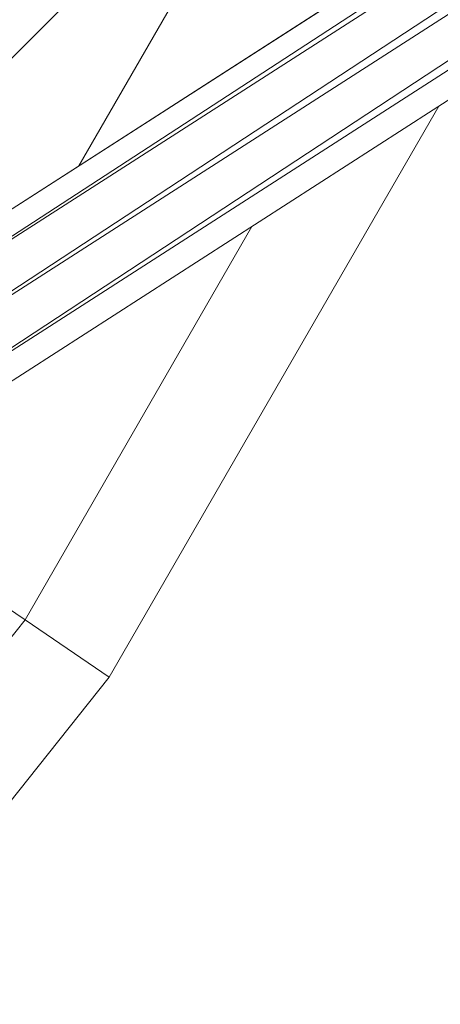
# Model space of a CAD drawing. Units: millimetres. Extents: x -3812 to 3110, y 15567 to 23337.
# Drawn here: x 2072 to 2118, y 19122 to 19230 of the extents above; entities that cross this region are included whole.
import ezdxf

# ---------------------------------------------------------------- set-up
doc = ezdxf.new("R2010")
doc.units = ezdxf.units.MM
doc.header["$MEASUREMENT"] = 0
doc.layers.add('Чертеж и Рисунок_Ном._пера__120', color=7, linetype='Continuous', lineweight=5)

msp = doc.modelspace()

# ---------------------------------------------------------------- hatches: boundary and pattern name
at = {"layer": 'Чертеж и Рисунок_Ном._пера__120', "linetype": 'Continuous', "lineweight": 5}
h = msp.add_hatch(dxfattribs=at)
h.set_pattern_fill('ANSI31', style=0, pattern_type=2)
h.set_pattern_definition([(45, (-17350.16, 19111.7), (-224.5064, 224.5064), [])])
h.paths.add_polyline_path([(412.51, 16200.65, 0.414214), (912.51, 15700.65), (2392.51, 15700.65, 0.414214), (2892.51, 16200.65), (2892.51, 22700.65, 0.414214), (2392.51, 23200.65), (912.51, 23200.65, 0.414214), (412.51, 22700.65)])

# ---------------------------------------------------------------- linework, layer by layer
at = {"layer": 'Чертеж и Рисунок_Ном._пера__120', "color": 7, "linetype": 'Continuous', "lineweight": 5}
for p, q in [((2368.7, 19399.65), (2039.95, 19185.76)), ((2373.58, 19399.65), (2039.95, 19185.76)), ((2375.38, 19399.65), (2041.24, 19180.49)), ((2382.83, 19399.65), (2041.24, 19180.49)), ((2367.75, 19399.65), (2042.19, 19190.39)), ((2391.81, 19399.65), (2045.44, 19177.06)), ((2384.47, 19399.65), (2045.44, 19177.06)), ((2367.62, 19399.65), (2047.28, 19193.66)), ((2396.71, 19399.65), (2055.48, 19180.21)), ((2078.41, 19213.68), (2092.79, 19238.6)), ((2081.73, 19157.98), (2117.65, 19220.19)), ((2072.55, 19164.24), (2097.28, 19207.09)), ((2058.62, 19173.74), (2072.55, 19164.24)), ((2025.17, 19104.83), (2072.55, 19164.24)), ((2072.55, 19164.24), (2081.73, 19157.98)), ((2033.32, 19097.27), (2081.73, 19157.98))]:
    msp.add_line(p, q, dxfattribs=at)

doc.saveas('drawing.dxf')
